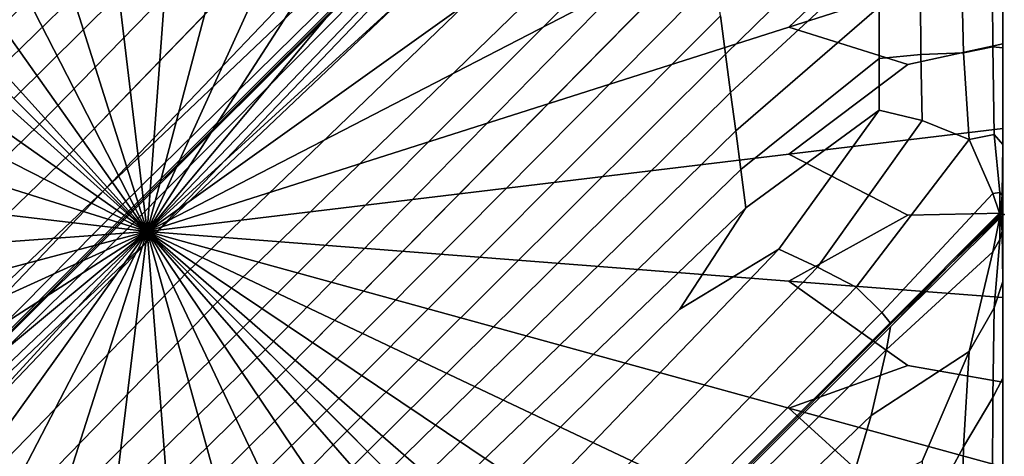
# Model space of a CAD drawing. Units: inches. Extents: x -17.1 to 10, y -7.5 to 27.1.
# Drawn here: x -1.2 to 10, y 7.3 to 12.3 of the extents above; entities that cross this region are included whole.
import ezdxf

# ---------------------------------------------------------------- set-up
doc = ezdxf.new("R2010")
doc.units = ezdxf.units.IN
doc.header["$MEASUREMENT"] = 0
doc.layers.add('SEAT', color=5, linetype='Continuous')
doc.layers.add('SEAT-FABRIC', color=5, linetype='Continuous')

msp = doc.modelspace()

# ---------------------------------------------------------------- linework, layer by layer
at = {"layer": 'SEAT'}
msp.add_point((10.039, 10.039), dxfattribs=at)
at = {"layer": 'SEAT-FABRIC', "invisible_edges": 12}
for points in [[(0.235, 9.846, 8.426), (-6.673, 17.489, 8.451), (-7.064, 18.904, 8.471)], [(-7.064, 18.904, 8.471), (-5.174, 17.489, 8.451), (0.235, 9.846, 8.426)], [(0.235, 9.846, 8.426), (-3.674, 17.489, 8.451), (-3.509, 18.904, 8.471)], [(-3.509, 18.904, 8.471), (-2.174, 17.489, 8.451), (0.235, 9.846, 8.426)], [(0.235, 9.846, 8.426), (-2.174, 17.489, 8.451), (-1.731, 18.904, 8.471)], [(-1.731, 18.904, 8.471), (-0.674, 17.489, 8.451), (0.235, 9.846, 8.426)], [(0.235, 9.846, 8.426), (3.716, 17.489, 8.451), (5.223, 18.904, 8.471)], [(5.223, 18.904, 8.471), (5.172, 17.489, 8.451), (0.235, 9.846, 8.426)], [(0.235, 9.846, 8.426), (0.804, 17.489, 8.451), (1.772, 18.904, 8.471)], [(1.772, 18.904, 8.471), (2.26, 17.489, 8.451), (0.235, 9.846, 8.426)], [(0.235, 9.846, 8.426), (6.628, 17.489, 8.451), (8.4, 18.856, 8.471)], [(8.4, 18.856, 8.471), (7.465, 17.38, 8.451), (0.235, 9.846, 8.426)], [(0.292, 9.788, 15.613), (7.209, 16.355, 15.647), (8.707, 18.264, 15.564)], [(8.707, 18.264, 15.564), (7.473, 17.307, 15.527), (0.292, 9.788, 15.613)], [(-6.673, 17.489, 8.451), (0.235, 9.846, 8.426), (-7.423, 16.741, 8.451)], [(-3.674, 17.489, 8.451), (0.235, 9.846, 8.426), (-5.174, 17.489, 8.451)], [(0.804, 17.489, 8.451), (0.235, 9.846, 8.426), (-0.674, 17.489, 8.451)], [(6.332, 17.23, 15.647), (-0.247, 10.327, 15.613), (7.286, 17.493, 15.527)], [(7.332, 17.422, 15.471), (7.286, 17.493, 15.527), (-0.247, 10.327, 15.613)], [(6.628, 17.489, 8.451), (0.235, 9.846, 8.426), (5.172, 17.489, 8.451)], [(3.716, 17.489, 8.451), (0.235, 9.846, 8.426), (2.26, 17.489, 8.451)], [(-0.247, 10.327, 15.613), (-0.061, 10.139, 15.49), (7.332, 17.422, 15.471)], [(7.337, 17.375, 15.373), (7.332, 17.422, 15.471), (-0.061, 10.139, 15.49)], [(-0.061, 10.139, 15.49), (0.009, 10.066, 15.363), (7.337, 17.375, 15.373)], [(5.447, 15.467, 15.338), (7.337, 17.375, 15.373), (0.009, 10.066, 15.363)], [(0.034, 10.041, 15.363), (7.356, 17.356, 15.373), (5.447, 15.467, 15.338)], [(7.356, 17.356, 15.373), (0.034, 10.041, 15.363), (0.105, 9.973, 15.49)], [(0.105, 9.973, 15.49), (7.402, 17.352, 15.471), (7.356, 17.356, 15.373)], [(7.473, 17.307, 15.527), (7.402, 17.352, 15.471), (0.105, 9.973, 15.49)], [(7.574, 16.545, 8.451), (0.235, 9.846, 8.426), (7.465, 17.38, 8.451)], [(0.105, 9.973, 15.49), (0.292, 9.788, 15.613), (7.473, 17.307, 15.527)], [(0.235, 9.846, 8.426), (-7.423, 15.244, 8.451), (-8.841, 17.13, 8.471)], [(-8.841, 17.13, 8.471), (-7.423, 16.741, 8.451), (0.235, 9.846, 8.426)], [(-0.247, 10.327, 15.613), (6.332, 17.23, 15.647), (5.389, 16.977, 15.813)], [(5.389, 16.977, 15.813), (-0.652, 10.731, 15.806), (-0.247, 10.327, 15.613)], [(-0.652, 10.731, 15.806), (5.389, 16.977, 15.813), (4.509, 16.721, 15.931)], [(0.235, 9.846, 8.426), (7.574, 16.545, 8.451), (8.934, 16.924, 8.471)], [(8.934, 16.924, 8.471), (7.574, 15.091, 8.451), (0.235, 9.846, 8.426)], [(-2.244, 12.319, 16.024), (-2.01, 12.086, 16.024), (2.723, 16.756, 15.999)], [(3.163, 16.697, 16), (2.723, 16.756, 15.999), (-2.01, 12.086, 16.024)], [(-2.01, 12.086, 16.024), (-1.777, 11.853, 16.024), (3.163, 16.697, 16)], [(3.604, 16.636, 16), (3.163, 16.697, 16), (-1.777, 11.853, 16.024)], [(-0.996, 11.074, 15.932), (4.509, 16.721, 15.931), (2.654, 15.288, 15.983)], [(4.509, 16.721, 15.931), (-0.996, 11.074, 15.932), (-0.652, 10.731, 15.806)], [(-1.777, 11.853, 16.024), (-1.543, 11.62, 16.024), (3.604, 16.636, 16)], [(2.654, 15.288, 15.983), (3.604, 16.636, 16), (-1.543, 11.62, 16.024)], [(7.209, 16.355, 15.647), (0.292, 9.788, 15.613), (0.697, 9.384, 15.806)], [(0.697, 9.384, 15.806), (6.955, 15.414, 15.813), (7.209, 16.355, 15.647)], [(0.009, 10.066, 15.363), (0.021, 10.051, 15.298), (5.447, 15.467, 15.338)], [(5.447, 15.467, 15.338), (0.021, 10.051, 15.298), (0.034, 10.041, 15.363)], [(6.699, 14.535, 15.931), (6.955, 15.414, 15.813), (0.697, 9.384, 15.806)], [(-7.423, 15.244, 8.451), (0.235, 9.846, 8.426), (-7.423, 13.747, 8.451)], [(-1.543, 11.62, 16.024), (-1.29, 11.367, 16.001), (2.654, 15.288, 15.983)], [(2.654, 15.288, 15.983), (-1.29, 11.367, 16.001), (-0.996, 11.074, 15.932)], [(7.574, 13.638, 8.451), (0.235, 9.846, 8.426), (7.574, 15.091, 8.451)], [(0.697, 9.384, 15.806), (1.041, 9.041, 15.932), (6.699, 14.535, 15.931)], [(5.263, 12.684, 15.983), (6.699, 14.535, 15.931), (1.041, 9.041, 15.932)], [(-8.841, 13.582, 8.471), (-7.423, 13.747, 8.451), (0.235, 9.846, 8.426)], [(0.235, 9.846, 8.426), (7.574, 13.638, 8.451), (8.934, 13.479, 8.471)], [(1.588, 8.495, 16.024), (6.614, 13.632, 16), (5.263, 12.684, 15.983)], [(6.614, 13.632, 16), (1.588, 8.495, 16.024), (1.822, 8.262, 16.024)], [(1.822, 8.262, 16.024), (6.675, 13.192, 16), (6.614, 13.632, 16)], [(0.235, 9.846, 8.426), (-7.423, 12.25, 8.451), (-8.841, 13.582, 8.471)], [(6.793, 12.313, 15.999), (6.851, 11.874, 15.999), (8.608, 13.601, 15.926)], [(8.608, 13.009, 15.926), (8.608, 13.601, 15.926), (6.851, 11.874, 15.999)], [(8.934, 13.479, 8.471), (7.574, 12.185, 8.451), (0.235, 9.846, 8.426)], [(10.021, 12.964, 8.528), (7.574, 12.185, 8.451), (8.934, 13.479, 8.471)], [(6.675, 13.192, 16), (1.822, 8.262, 16.024), (2.055, 8.029, 16.024)], [(2.055, 8.029, 16.024), (6.734, 12.753, 15.999), (6.675, 13.192, 16)], [(6.851, 11.874, 15.999), (6.909, 11.435, 15.999), (8.608, 13.009, 15.926)], [(8.608, 12.417, 15.926), (8.608, 13.009, 15.926), (6.909, 11.435, 15.999)], [(7.574, 12.185, 8.451), (10.021, 12.964, 8.528), (10.021, 11.995, 8.528)], [(10.021, 12.964, 15.383), (9.903, 12.919, 15.502), (9.909, 11.959, 15.501)], [(9.909, 11.959, 15.501), (10.021, 11.949, 15.387), (10.021, 12.964, 15.383)], [(10.021, 11.995, 11.955), (10.021, 11.995, 10.847), (10.021, 12.964, 10.847)], [(10.021, 12.964, 10.847), (10.021, 12.964, 11.955), (10.021, 11.995, 11.955)], [(10.021, 12.964, 11.955), (10.021, 12.964, 13.064), (10.021, 11.995, 13.064)], [(10.021, 11.995, 13.064), (10.021, 11.995, 11.955), (10.021, 12.964, 11.955)], [(10.021, 11.949, 15.387), (10.021, 11.984, 15.031), (10.021, 12.964, 15.03)], [(10.021, 12.964, 15.03), (10.021, 12.964, 15.383), (10.021, 11.949, 15.387)], [(10.021, 12.964, 8.528), (10.021, 12.964, 8.881), (10.021, 11.995, 8.881)], [(10.021, 11.995, 8.881), (10.021, 11.995, 8.528), (10.021, 12.964, 8.528)], [(10.021, 11.995, 14.173), (10.021, 11.995, 13.064), (10.021, 12.964, 13.064)], [(10.021, 12.964, 13.064), (10.021, 12.964, 14.173), (10.021, 11.995, 14.173)], [(10.021, 12.964, 14.173), (10.021, 12.964, 15.03), (10.021, 11.984, 15.031)], [(10.021, 11.984, 15.031), (10.021, 11.995, 14.173), (10.021, 12.964, 14.173)], [(10.021, 11.995, 9.738), (10.021, 11.995, 8.881), (10.021, 12.964, 8.881)], [(10.021, 12.964, 8.881), (10.021, 12.964, 9.738), (10.021, 11.995, 9.738)], [(10.021, 12.964, 9.738), (10.021, 12.964, 10.847), (10.021, 11.995, 10.847)], [(10.021, 11.995, 10.847), (10.021, 11.995, 9.738), (10.021, 12.964, 9.738)], [(9.903, 12.919, 15.502), (9.55, 12.782, 15.656), (9.572, 11.889, 15.648)], [(9.572, 11.889, 15.648), (9.909, 11.959, 15.501), (9.903, 12.919, 15.502)], [(6.734, 12.753, 15.999), (2.055, 8.029, 16.024), (2.289, 7.796, 16.024)], [(2.289, 7.796, 16.024), (6.793, 12.313, 15.999), (6.734, 12.753, 15.999)], [(9.55, 12.782, 15.656), (9.079, 12.599, 15.809), (9.084, 11.87, 15.807)], [(9.084, 11.87, 15.807), (9.572, 11.889, 15.648), (9.55, 12.782, 15.656)], [(1.041, 9.041, 15.932), (1.335, 8.748, 16.001), (5.263, 12.684, 15.983)], [(5.263, 12.684, 15.983), (1.335, 8.748, 16.001), (1.588, 8.495, 16.024)], [(9.084, 11.87, 15.807), (9.079, 12.599, 15.809), (8.608, 12.417, 15.926)], [(6.909, 11.435, 15.999), (6.968, 10.996, 15.999), (8.608, 12.417, 15.926)], [(8.608, 11.825, 15.926), (8.608, 12.417, 15.926), (6.968, 10.996, 15.999)], [(8.608, 12.417, 15.926), (8.608, 11.825, 15.926), (9.084, 11.87, 15.807)], [(6.793, 12.313, 15.999), (2.289, 7.796, 16.024), (2.522, 7.563, 16.024)], [(2.522, 7.563, 16.024), (6.851, 11.874, 15.999), (6.793, 12.313, 15.999)], [(-7.423, 12.25, 8.451), (0.235, 9.846, 8.426), (-7.423, 10.753, 8.451)], [(7.574, 10.731, 8.451), (0.235, 9.846, 8.426), (7.574, 12.185, 8.451)], [(7.574, 12.185, 8.451), (8.934, 11.756, 8.471), (7.574, 10.731, 8.451)], [(10.021, 11.995, 8.528), (8.934, 11.756, 8.471), (7.574, 12.185, 8.451)], [(8.934, 11.756, 8.471), (10.021, 11.995, 8.528), (10.021, 11.026, 8.528)], [(9.909, 11.959, 15.501), (9.572, 11.889, 15.648), (9.637, 10.898, 15.624)], [(9.637, 10.898, 15.624), (9.925, 10.957, 15.497), (9.909, 11.959, 15.501)], [(10.021, 10.84, 15.396), (10.021, 11.949, 15.387), (9.909, 11.959, 15.501)], [(9.909, 11.959, 15.501), (9.925, 10.957, 15.497), (10.021, 10.84, 15.396)], [(10.021, 11.026, 11.955), (10.021, 11.026, 10.847), (10.021, 11.995, 10.847)], [(10.021, 11.995, 10.847), (10.021, 11.995, 11.955), (10.021, 11.026, 11.955)], [(10.021, 11.995, 11.955), (10.021, 11.995, 13.064), (10.021, 11.026, 13.064)], [(10.021, 11.026, 13.064), (10.021, 11.026, 11.955), (10.021, 11.995, 11.955)], [(10.021, 11.995, 8.528), (10.021, 11.995, 8.881), (10.021, 11.026, 8.881)], [(10.021, 11.026, 8.881), (10.021, 11.026, 8.528), (10.021, 11.995, 8.528)], [(10.021, 11.026, 14.173), (10.021, 11.026, 13.064), (10.021, 11.995, 13.064)], [(10.021, 11.995, 13.064), (10.021, 11.995, 14.173), (10.021, 11.026, 14.173)], [(10.021, 11.995, 14.173), (10.021, 11.984, 15.031), (10.021, 10.98, 15.033)], [(10.021, 10.98, 15.033), (10.021, 11.026, 14.173), (10.021, 11.995, 14.173)], [(10.021, 11.026, 9.738), (10.021, 11.026, 8.881), (10.021, 11.995, 8.881)], [(10.021, 11.995, 8.881), (10.021, 11.995, 9.738), (10.021, 11.026, 9.738)], [(10.021, 11.995, 9.738), (10.021, 11.995, 10.847), (10.021, 11.026, 10.847)], [(10.021, 11.026, 10.847), (10.021, 11.026, 9.738), (10.021, 11.995, 9.738)], [(10.021, 10.84, 15.396), (10.021, 10.98, 15.033), (10.021, 11.984, 15.031)], [(10.021, 11.984, 15.031), (10.021, 11.949, 15.387), (10.021, 10.84, 15.396)], [(6.851, 11.874, 15.999), (2.522, 7.563, 16.024), (2.756, 7.33, 16.024)], [(2.756, 7.33, 16.024), (6.909, 11.435, 15.999), (6.851, 11.874, 15.999)], [(6.968, 10.996, 15.999), (7.026, 10.556, 15.999), (8.608, 11.825, 15.926)], [(8.608, 11.233, 15.926), (8.608, 11.825, 15.926), (7.026, 10.556, 15.999)], [(9.101, 11.115, 15.801), (9.084, 11.87, 15.807), (8.608, 11.825, 15.926)], [(8.608, 11.825, 15.926), (8.608, 11.233, 15.926), (9.101, 11.115, 15.801)], [(9.637, 10.898, 15.624), (9.572, 11.889, 15.648), (9.084, 11.87, 15.807)], [(9.084, 11.87, 15.807), (9.101, 11.115, 15.801), (9.637, 10.898, 15.624)], [(10.021, 11.026, 8.528), (7.574, 10.731, 8.451), (8.934, 11.756, 8.471)], [(6.968, 10.996, 15.999), (6.909, 11.435, 15.999), (2.756, 7.33, 16.024)], [(-6.654, 5.58, 15.931), (-0.996, 11.074, 15.932), (-1.29, 11.367, 16.001)], [(7.026, 10.556, 15.999), (7.084, 10.117, 15.999), (8.608, 11.233, 15.926)], [(7.462, 9.645, 15.926), (8.608, 11.233, 15.926), (7.084, 10.117, 15.999)], [(8.608, 11.233, 15.926), (7.462, 9.645, 15.926), (7.901, 9.437, 15.808)], [(7.901, 9.437, 15.808), (9.101, 11.115, 15.801), (8.608, 11.233, 15.926)], [(-0.996, 11.074, 15.932), (-6.654, 5.58, 15.931), (-6.91, 4.701, 15.813)], [(-6.91, 4.701, 15.813), (-0.652, 10.731, 15.806), (-0.996, 11.074, 15.932)], [(9.101, 11.115, 15.801), (7.901, 9.437, 15.808), (8.344, 9.207, 15.651)], [(8.344, 9.207, 15.651), (9.637, 10.898, 15.624), (9.101, 11.115, 15.801)], [(2.756, 7.33, 16.024), (2.989, 7.097, 16.024), (6.968, 10.996, 15.999)], [(7.026, 10.556, 15.999), (6.968, 10.996, 15.999), (2.989, 7.097, 16.024)], [(7.574, 10.731, 8.451), (10.021, 11.026, 8.528), (10.021, 10.057, 8.528)], [(9.925, 10.957, 15.497), (9.637, 10.898, 15.624), (9.907, 10.279, 15.501)], [(9.907, 10.279, 15.501), (9.987, 10.294, 15.459), (9.925, 10.957, 15.497)], [(9.925, 10.957, 15.497), (9.987, 10.294, 15.459), (10.015, 10.26, 15.429)], [(10.015, 10.26, 15.429), (10.021, 10.84, 15.396), (9.925, 10.957, 15.497)], [(10.021, 10.057, 11.955), (10.021, 10.057, 10.847), (10.021, 11.026, 10.847)], [(10.021, 11.026, 10.847), (10.021, 11.026, 11.955), (10.021, 10.057, 11.955)], [(10.021, 11.026, 11.955), (10.021, 11.026, 13.064), (10.021, 10.057, 13.064)], [(10.021, 10.057, 13.064), (10.021, 10.057, 11.955), (10.021, 11.026, 11.955)], [(10.021, 11.026, 8.528), (10.021, 11.026, 8.881), (10.021, 10.057, 8.881)], [(10.021, 10.057, 8.881), (10.021, 10.057, 8.528), (10.021, 11.026, 8.528)], [(10.021, 10.057, 14.173), (10.021, 10.057, 13.064), (10.021, 11.026, 13.064)], [(10.021, 11.026, 13.064), (10.021, 11.026, 14.173), (10.021, 10.057, 14.173)], [(10.021, 11.026, 14.173), (10.021, 10.98, 15.033), (10.021, 10.057, 15.029)], [(10.021, 10.057, 15.029), (10.021, 10.057, 14.173), (10.021, 11.026, 14.173)], [(10.021, 10.057, 9.738), (10.021, 10.057, 8.881), (10.021, 11.026, 8.881)], [(10.021, 11.026, 8.881), (10.021, 11.026, 9.738), (10.021, 10.057, 9.738)], [(10.021, 11.026, 9.738), (10.021, 11.026, 10.847), (10.021, 10.057, 10.847)], [(10.021, 10.057, 10.847), (10.021, 10.057, 9.738), (10.021, 11.026, 9.738)], [(10.021, 10.057, 15.38), (10.021, 10.057, 15.029), (10.021, 10.98, 15.033)], [(10.021, 10.98, 15.033), (10.021, 10.84, 15.396), (10.021, 10.057, 15.38)], [(9.637, 10.898, 15.624), (8.344, 9.207, 15.651), (8.64, 8.917, 15.502)], [(8.64, 8.917, 15.502), (9.907, 10.279, 15.501), (9.637, 10.898, 15.624)], [(10.021, 10.84, 15.396), (10.015, 10.26, 15.429), (10.014, 10.051, 15.414)], [(10.014, 10.051, 15.414), (10.021, 10.057, 15.38), (10.021, 10.84, 15.396)], [(-8.841, 10.044, 8.471), (-7.423, 10.753, 8.451), (0.235, 9.846, 8.426)], [(-0.652, 10.731, 15.806), (-6.91, 4.701, 15.813), (-7.164, 3.76, 15.647)], [(-7.164, 3.76, 15.647), (-0.247, 10.327, 15.613), (-0.652, 10.731, 15.806)], [(0.235, 9.846, 8.426), (7.574, 10.731, 8.451), (8.934, 10.034, 8.471)], [(10.021, 10.057, 8.528), (8.934, 10.034, 8.471), (7.574, 10.731, 8.451)], [(2.989, 7.097, 16.024), (3.223, 6.864, 16.024), (7.026, 10.556, 15.999)], [(7.084, 10.117, 15.999), (7.026, 10.556, 15.999), (3.223, 6.864, 16.024)], [(-0.247, 10.327, 15.613), (-7.164, 3.76, 15.647), (-8.662, 1.851, 15.564)], [(-8.662, 1.851, 15.564), (-7.428, 2.808, 15.527), (-0.247, 10.327, 15.613)], [(-0.061, 10.139, 15.49), (-0.247, 10.327, 15.613), (-7.428, 2.808, 15.527)], [(9.985, 10.054, 15.403), (9.907, 10.279, 15.501), (8.64, 8.917, 15.502)], [(9.987, 10.294, 15.459), (9.907, 10.279, 15.501), (9.985, 10.054, 15.403)], [(9.985, 10.054, 15.403), (9.988, 10.048, 15.377), (9.987, 10.294, 15.459)], [(9.997, 10.049, 15.388), (10.015, 10.26, 15.429), (9.987, 10.294, 15.459)], [(9.987, 10.294, 15.459), (9.988, 10.048, 15.377), (9.997, 10.049, 15.388)], [(10.014, 10.051, 15.414), (10.015, 10.26, 15.429), (9.997, 10.049, 15.388)], [(-7.428, 2.808, 15.527), (-7.358, 2.761, 15.471), (-0.061, 10.139, 15.49)], [(0.009, 10.066, 15.363), (-0.061, 10.139, 15.49), (-7.358, 2.761, 15.471)], [(0.235, 9.846, 8.426), (-7.423, 9.278, 8.451), (-8.841, 10.044, 8.471)], [(-7.358, 2.761, 15.471), (-7.313, 2.751, 15.373), (0.009, 10.066, 15.363)], [(0.021, 10.051, 15.298), (0.009, 10.066, 15.363), (-7.313, 2.751, 15.373)], [(-7.313, 2.751, 15.373), (-5.404, 4.637, 15.338), (0.021, 10.051, 15.298)], [(0.021, 10.051, 15.298), (-5.404, 4.637, 15.338), (-7.295, 2.732, 15.373)], [(-7.295, 2.732, 15.373), (0.034, 10.041, 15.363), (0.021, 10.051, 15.298)], [(0.034, 10.041, 15.363), (-7.295, 2.732, 15.373), (-7.287, 2.691, 15.471)], [(-7.287, 2.691, 15.471), (0.105, 9.973, 15.49), (0.034, 10.041, 15.363)], [(8.934, 10.034, 8.471), (7.574, 9.278, 8.451), (0.235, 9.846, 8.426)], [(3.223, 6.864, 16.024), (3.456, 6.63, 16.024), (7.084, 10.117, 15.999)], [(6.328, 8.957, 15.98), (7.084, 10.117, 15.999), (3.456, 6.63, 16.024)], [(7.084, 10.117, 15.999), (6.328, 8.957, 15.98), (7.462, 9.645, 15.926)], [(10.021, 9.089, 8.528), (7.574, 9.278, 8.451), (8.934, 10.034, 8.471)], [(8.64, 8.917, 15.502), (8.732, 8.801, 15.373), (9.985, 10.054, 15.403)], [(9.988, 10.048, 15.377), (9.985, 10.054, 15.403), (8.732, 8.801, 15.373)], [(8.732, 8.801, 15.373), (9.414, 9.459, 15.292), (9.988, 10.048, 15.377)], [(8.934, 10.034, 8.471), (10.021, 10.057, 8.528), (10.021, 9.089, 8.528)], [(9.988, 10.048, 15.377), (9.414, 9.459, 15.292), (9.991, 10.032, 15.363)], [(9.991, 10.032, 15.363), (9.414, 9.459, 15.292), (9.988, 10.009, 15.377)], [(9.997, 10.025, 15.388), (9.988, 10.009, 15.377), (9.987, 9.755, 15.459)], [(9.987, 9.755, 15.459), (10.015, 9.845, 15.429), (9.997, 10.025, 15.388)], [(9.991, 10.032, 15.363), (9.997, 10.049, 15.388), (9.988, 10.048, 15.377)], [(9.988, 10.009, 15.377), (9.997, 10.025, 15.388), (9.991, 10.032, 15.363)], [(10.014, 10.051, 15.414), (9.991, 10.032, 15.363), (9.997, 10.025, 15.388)], [(9.997, 10.049, 15.388), (9.991, 10.032, 15.363), (10.014, 10.051, 15.414)], [(9.997, 10.025, 15.388), (10.015, 9.845, 15.429), (10.014, 10.051, 15.414)], [(10.021, 9.275, 15.396), (10.021, 10.057, 15.38), (10.014, 10.051, 15.414)], [(10.014, 10.051, 15.414), (10.015, 9.845, 15.429), (10.021, 9.275, 15.396)], [(10.021, 10.057, 11.955), (10.021, 10.057, 13.064), (10.021, 9.089, 13.064)], [(10.021, 9.089, 13.064), (10.021, 9.089, 11.955), (10.021, 10.057, 11.955)], [(10.021, 9.089, 11.955), (10.021, 9.089, 10.847), (10.021, 10.057, 10.847)], [(10.021, 10.057, 10.847), (10.021, 10.057, 11.955), (10.021, 9.089, 11.955)], [(10.021, 9.135, 15.033), (10.021, 10.057, 15.029), (10.021, 10.057, 15.38)], [(10.021, 10.057, 15.38), (10.021, 9.275, 15.396), (10.021, 9.135, 15.033)], [(10.021, 10.057, 8.528), (10.021, 10.057, 8.881), (10.021, 9.089, 8.881)], [(10.021, 9.089, 8.881), (10.021, 9.089, 8.528), (10.021, 10.057, 8.528)], [(10.021, 10.057, 14.173), (10.021, 10.057, 15.029), (10.021, 9.135, 15.033)], [(10.021, 9.135, 15.033), (10.021, 9.089, 14.173), (10.021, 10.057, 14.173)], [(10.021, 9.089, 14.173), (10.021, 9.089, 13.064), (10.021, 10.057, 13.064)], [(10.021, 10.057, 13.064), (10.021, 10.057, 14.173), (10.021, 9.089, 14.173)], [(10.021, 10.057, 9.738), (10.021, 10.057, 10.847), (10.021, 9.089, 10.847)], [(10.021, 9.089, 10.847), (10.021, 9.089, 9.738), (10.021, 10.057, 9.738)], [(10.021, 9.089, 9.738), (10.021, 9.089, 8.881), (10.021, 10.057, 8.881)], [(10.021, 10.057, 8.881), (10.021, 10.057, 9.738), (10.021, 9.089, 9.738)], [(0.292, 9.788, 15.613), (0.105, 9.973, 15.49), (-7.287, 2.691, 15.471)], [(9.985, 9.996, 15.403), (8.738, 8.755, 15.373), (8.691, 8.496, 15.502)], [(8.691, 8.496, 15.502), (9.907, 9.615, 15.501), (9.985, 9.996, 15.403)], [(9.988, 10.009, 15.377), (9.414, 9.459, 15.292), (8.738, 8.755, 15.373)], [(8.738, 8.755, 15.373), (9.985, 9.996, 15.403), (9.988, 10.009, 15.377)], [(9.985, 9.996, 15.403), (9.907, 9.615, 15.501), (9.987, 9.755, 15.459)], [(9.987, 9.755, 15.459), (9.988, 10.009, 15.377), (9.985, 9.996, 15.403)], [(0.235, 9.846, 8.426), (-7.423, 6.371, 8.451), (-8.841, 6.589, 8.471)], [(-8.841, 6.589, 8.471), (-7.423, 7.824, 8.451), (0.235, 9.846, 8.426)], [(0.235, 9.846, 8.426), (-7.423, 3.464, 8.451), (-8.841, 3.144, 8.471)], [(-8.841, 3.144, 8.471), (-7.423, 4.918, 8.451), (0.235, 9.846, 8.426)], [(0.235, 9.846, 8.426), (-6.477, 2.52, 8.451), (-8.308, 1.212, 8.471)], [(-8.308, 1.212, 8.471), (-7.314, 2.629, 8.451), (0.235, 9.846, 8.426)], [(-7.423, 9.278, 8.451), (0.235, 9.846, 8.426), (-7.423, 7.824, 8.451)], [(-7.423, 6.371, 8.451), (0.235, 9.846, 8.426), (-7.423, 4.918, 8.451)], [(-7.423, 3.464, 8.451), (0.235, 9.846, 8.426), (-7.314, 2.629, 8.451)], [(-6.477, 2.52, 8.451), (0.235, 9.846, 8.426), (-5.021, 2.52, 8.451)], [(0.235, 9.846, 8.426), (-3.565, 2.52, 8.451), (-5.131, 1.163, 8.471)], [(-5.131, 1.163, 8.471), (-5.021, 2.52, 8.451), (0.235, 9.846, 8.426)], [(-3.565, 2.52, 8.451), (0.235, 9.846, 8.426), (-2.109, 2.52, 8.451)], [(-1.68, 1.163, 8.471), (-2.109, 2.52, 8.451), (0.235, 9.846, 8.426)], [(0.235, 9.846, 8.426), (-0.653, 2.52, 8.451), (-1.68, 1.163, 8.471)], [(-0.653, 2.52, 8.451), (0.235, 9.846, 8.426), (0.804, 2.52, 8.451)], [(0.235, 9.846, 8.426), (2.26, 2.52, 8.451), (1.772, 1.163, 8.471)], [(1.772, 1.163, 8.471), (0.804, 2.52, 8.451), (0.235, 9.846, 8.426)], [(2.26, 2.52, 8.451), (0.235, 9.846, 8.426), (3.716, 2.52, 8.451)], [(0.235, 9.846, 8.426), (5.172, 2.52, 8.451), (5.223, 1.163, 8.471)], [(5.223, 1.163, 8.471), (3.716, 2.52, 8.451), (0.235, 9.846, 8.426)], [(5.172, 2.52, 8.451), (0.235, 9.846, 8.426), (6.628, 2.52, 8.451)], [(0.235, 9.846, 8.426), (7.465, 2.629, 8.451), (8.4, 1.212, 8.471)], [(8.4, 1.212, 8.471), (6.628, 2.52, 8.451), (0.235, 9.846, 8.426)], [(7.465, 2.629, 8.451), (0.235, 9.846, 8.426), (7.574, 3.464, 8.451)], [(0.235, 9.846, 8.426), (7.574, 4.918, 8.451), (8.934, 3.144, 8.471)], [(8.934, 3.144, 8.471), (7.574, 3.464, 8.451), (0.235, 9.846, 8.426)], [(7.574, 4.918, 8.451), (0.235, 9.846, 8.426), (7.574, 6.371, 8.451)], [(0.235, 9.846, 8.426), (7.574, 7.824, 8.451), (8.934, 6.589, 8.471)], [(8.934, 6.589, 8.471), (7.574, 6.371, 8.451), (0.235, 9.846, 8.426)], [(7.574, 7.824, 8.451), (0.235, 9.846, 8.426), (7.574, 9.278, 8.451)], [(10.015, 9.845, 15.429), (9.987, 9.755, 15.459), (9.925, 8.972, 15.497)], [(9.925, 8.972, 15.497), (10.021, 9.275, 15.396), (10.015, 9.845, 15.429)], [(-7.287, 2.691, 15.471), (-7.241, 2.622, 15.527), (0.292, 9.788, 15.613)], [(-6.287, 2.885, 15.647), (0.292, 9.788, 15.613), (-7.241, 2.622, 15.527)], [(0.292, 9.788, 15.613), (-6.287, 2.885, 15.647), (-5.344, 3.138, 15.813)], [(-5.344, 3.138, 15.813), (0.697, 9.384, 15.806), (0.292, 9.788, 15.613)], [(9.637, 8.473, 15.624), (9.925, 8.972, 15.497), (9.987, 9.755, 15.459)], [(9.987, 9.755, 15.459), (9.907, 9.615, 15.501), (9.637, 8.473, 15.624)], [(4.023, 6.065, 15.926), (7.462, 9.645, 15.926), (6.328, 8.957, 15.98)], [(7.462, 9.645, 15.926), (4.023, 6.065, 15.926), (4.352, 5.736, 15.81)], [(4.352, 5.736, 15.81), (7.901, 9.437, 15.808), (7.462, 9.645, 15.926)], [(9.907, 9.615, 15.501), (8.691, 8.496, 15.502), (8.517, 7.739, 15.651)], [(8.517, 7.739, 15.651), (9.637, 8.473, 15.624), (9.907, 9.615, 15.501)], [(1.041, 9.041, 15.932), (0.697, 9.384, 15.806), (-5.344, 3.138, 15.813)], [(7.901, 9.437, 15.808), (4.352, 5.736, 15.81), (4.676, 5.413, 15.66)], [(4.676, 5.413, 15.66), (8.344, 9.207, 15.651), (7.901, 9.437, 15.808)], [(5.008, 5.082, 15.363), (5.02, 5.07, 15.298), (9.414, 9.459, 15.292)], [(9.414, 9.459, 15.292), (8.732, 8.801, 15.373), (5.008, 5.082, 15.363)], [(9.414, 9.459, 15.292), (5.02, 5.07, 15.298), (5.033, 5.057, 15.363)], [(5.033, 5.057, 15.363), (8.738, 8.755, 15.373), (9.414, 9.459, 15.292)], [(10.021, 8.12, 8.528), (8.934, 8.311, 8.471), (7.574, 9.278, 8.451)], [(7.574, 9.278, 8.451), (10.021, 9.089, 8.528), (10.021, 8.12, 8.528)], [(7.574, 9.278, 8.451), (8.934, 8.311, 8.471), (7.574, 7.824, 8.451)], [(10.021, 9.275, 15.396), (9.925, 8.972, 15.497), (9.909, 7.945, 15.501)], [(9.909, 7.945, 15.501), (10.021, 8.166, 15.387), (10.021, 9.275, 15.396)], [(10.021, 9.275, 15.396), (10.021, 8.166, 15.387), (10.021, 8.131, 15.031)], [(10.021, 8.131, 15.031), (10.021, 9.135, 15.033), (10.021, 9.275, 15.396)], [(8.344, 9.207, 15.651), (4.676, 5.413, 15.66), (4.919, 5.17, 15.502)], [(4.919, 5.17, 15.502), (8.64, 8.917, 15.502), (8.344, 9.207, 15.651)], [(10.021, 9.089, 14.173), (10.021, 9.135, 15.033), (10.021, 8.131, 15.031)], [(-5.344, 3.138, 15.813), (-4.464, 3.394, 15.931), (1.041, 9.041, 15.932)], [(1.335, 8.748, 16.001), (1.041, 9.041, 15.932), (-4.464, 3.394, 15.931)], [(10.021, 9.089, 11.955), (10.021, 9.089, 13.064), (10.021, 8.12, 13.064)], [(10.021, 8.12, 13.064), (10.021, 8.12, 11.955), (10.021, 9.089, 11.955)], [(10.021, 8.12, 11.955), (10.021, 8.12, 10.847), (10.021, 9.089, 10.847)], [(10.021, 9.089, 10.847), (10.021, 9.089, 11.955), (10.021, 8.12, 11.955)], [(10.021, 9.089, 8.528), (10.021, 9.089, 8.881), (10.021, 8.12, 8.881)], [(10.021, 8.12, 8.881), (10.021, 8.12, 8.528), (10.021, 9.089, 8.528)], [(10.021, 8.131, 15.031), (10.021, 8.12, 14.173), (10.021, 9.089, 14.173)], [(10.021, 8.12, 14.173), (10.021, 8.12, 13.064), (10.021, 9.089, 13.064)], [(10.021, 9.089, 13.064), (10.021, 9.089, 14.173), (10.021, 8.12, 14.173)], [(10.021, 9.089, 9.738), (10.021, 9.089, 10.847), (10.021, 8.12, 10.847)], [(10.021, 8.12, 10.847), (10.021, 8.12, 9.738), (10.021, 9.089, 9.738)], [(10.021, 8.12, 9.738), (10.021, 8.12, 8.881), (10.021, 9.089, 8.881)], [(10.021, 9.089, 8.881), (10.021, 9.089, 9.738), (10.021, 8.12, 9.738)], [(3.456, 6.63, 16.024), (3.714, 6.373, 15.999), (6.328, 8.957, 15.98)], [(6.328, 8.957, 15.98), (3.714, 6.373, 15.999), (4.023, 6.065, 15.926)], [(8.732, 8.801, 15.373), (8.64, 8.917, 15.502), (4.919, 5.17, 15.502)], [(9.572, 7.383, 15.648), (9.909, 7.945, 15.501), (9.925, 8.972, 15.497)], [(9.925, 8.972, 15.497), (9.637, 8.473, 15.624), (9.572, 7.383, 15.648)], [(4.919, 5.17, 15.502), (5.008, 5.082, 15.363), (8.732, 8.801, 15.373)], [(-4.464, 3.394, 15.931), (-2.609, 4.827, 15.983), (1.335, 8.748, 16.001)], [(1.335, 8.748, 16.001), (-2.609, 4.827, 15.983), (-3.559, 3.479, 16)], [(-3.559, 3.479, 16), (1.588, 8.495, 16.024), (1.335, 8.748, 16.001)], [(8.738, 8.755, 15.373), (5.033, 5.057, 15.363), (5.124, 4.966, 15.502)], [(5.124, 4.966, 15.502), (8.691, 8.496, 15.502), (8.738, 8.755, 15.373)], [(1.588, 8.495, 16.024), (-3.559, 3.479, 16), (-3.118, 3.418, 16)], [(-3.118, 3.418, 16), (1.822, 8.262, 16.024), (1.588, 8.495, 16.024)], [(8.517, 7.739, 15.651), (8.691, 8.496, 15.502), (5.124, 4.966, 15.502)], [(9.637, 8.473, 15.624), (8.517, 7.739, 15.651), (8.235, 6.793, 15.808)], [(8.235, 6.793, 15.808), (9.101, 7.217, 15.801), (9.637, 8.473, 15.624)], [(9.637, 8.473, 15.624), (9.101, 7.217, 15.801), (9.084, 6.486, 15.807)], [(9.084, 6.486, 15.807), (9.572, 7.383, 15.648), (9.637, 8.473, 15.624)], [(1.822, 8.262, 16.024), (-3.118, 3.418, 16), (-2.678, 3.359, 15.999)], [(-2.678, 3.359, 15.999), (2.055, 8.029, 16.024), (1.822, 8.262, 16.024)], [(10.021, 7.151, 8.528), (7.574, 7.824, 8.451), (8.934, 8.311, 8.471)], [(8.934, 8.311, 8.471), (10.021, 8.12, 8.528), (10.021, 7.151, 8.528)], [(10.021, 8.166, 15.387), (9.909, 7.945, 15.501), (9.903, 6.982, 15.502)], [(9.903, 6.982, 15.502), (10.021, 7.151, 15.383), (10.021, 8.166, 15.387)], [(10.021, 8.131, 15.031), (10.021, 8.166, 15.387), (10.021, 7.151, 15.383)], [(10.021, 7.151, 15.383), (10.021, 7.151, 15.03), (10.021, 8.131, 15.031)], [(10.021, 8.12, 14.173), (10.021, 8.131, 15.031), (10.021, 7.151, 15.03)], [(10.021, 8.12, 11.955), (10.021, 8.12, 13.064), (10.021, 7.151, 13.064)], [(10.021, 7.151, 13.064), (10.021, 7.151, 11.955), (10.021, 8.12, 11.955)], [(10.021, 7.151, 11.955), (10.021, 7.151, 10.847), (10.021, 8.12, 10.847)], [(10.021, 8.12, 10.847), (10.021, 8.12, 11.955), (10.021, 7.151, 11.955)], [(10.021, 8.12, 8.528), (10.021, 8.12, 8.881), (10.021, 7.151, 8.881)], [(10.021, 7.151, 8.881), (10.021, 7.151, 8.528), (10.021, 8.12, 8.528)], [(10.021, 7.151, 15.03), (10.021, 7.151, 14.173), (10.021, 8.12, 14.173)], [(10.021, 7.151, 14.173), (10.021, 7.151, 13.064), (10.021, 8.12, 13.064)], [(10.021, 8.12, 13.064), (10.021, 8.12, 14.173), (10.021, 7.151, 14.173)], [(10.021, 8.12, 9.738), (10.021, 8.12, 10.847), (10.021, 7.151, 10.847)], [(10.021, 7.151, 10.847), (10.021, 7.151, 9.738), (10.021, 8.12, 9.738)], [(10.021, 7.151, 9.738), (10.021, 7.151, 8.881), (10.021, 8.12, 8.881)], [(10.021, 8.12, 8.881), (10.021, 8.12, 9.738), (10.021, 7.151, 9.738)], [(2.055, 8.029, 16.024), (-2.678, 3.359, 15.999), (-2.238, 3.3, 15.999)], [(-2.238, 3.3, 15.999), (2.289, 7.796, 16.024), (2.055, 8.029, 16.024)], [(9.903, 6.982, 15.502), (9.909, 7.945, 15.501), (9.572, 7.383, 15.648)], [(2.289, 7.796, 16.024), (-2.238, 3.3, 15.999), (-1.798, 3.242, 15.999)], [(-1.798, 3.242, 15.999), (2.522, 7.563, 16.024), (2.289, 7.796, 16.024)], [(10.021, 6.182, 8.528), (8.934, 6.589, 8.471), (7.574, 7.824, 8.451)], [(7.574, 7.824, 8.451), (10.021, 7.151, 8.528), (10.021, 6.182, 8.528)], [(5.124, 4.966, 15.502), (5.367, 4.723, 15.66), (8.517, 7.739, 15.651)], [(8.235, 6.793, 15.808), (8.517, 7.739, 15.651), (5.367, 4.723, 15.66)], [(2.522, 7.563, 16.024), (-1.798, 3.242, 15.999), (-1.358, 3.184, 15.999)], [(-1.358, 3.184, 15.999), (2.756, 7.33, 16.024), (2.522, 7.563, 16.024)], [(2.989, 7.097, 16.024), (2.756, 7.33, 16.024), (-1.358, 3.184, 15.999)], [(9.55, 6.476, 15.656), (9.572, 7.383, 15.648), (9.084, 6.486, 15.807)], [(9.572, 7.383, 15.648), (9.55, 6.476, 15.656), (9.903, 6.982, 15.502)]]:
    msp.add_3dface(points, dxfattribs=at)

doc.saveas('drawing.dxf')
